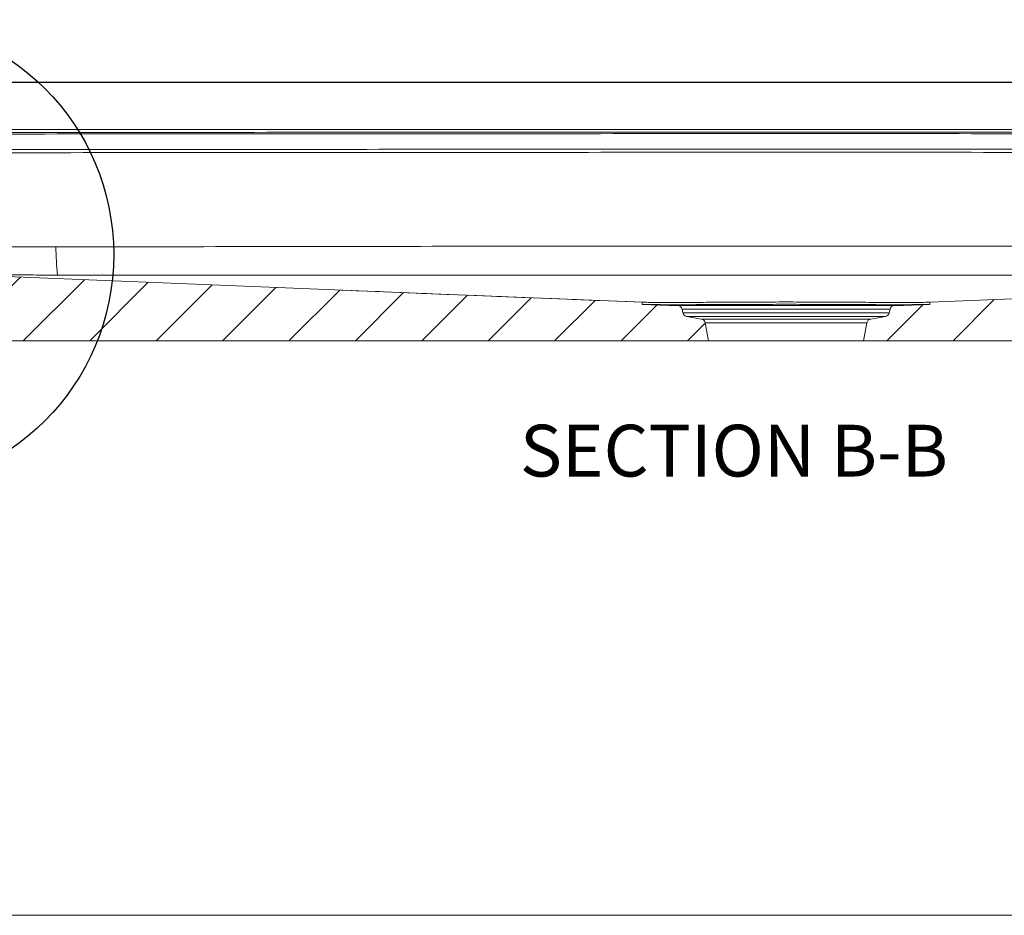
# Model space of a CAD drawing. Units: inches. Extents: x 386 to 515, y -15 to 76.
# Drawn here: x 469 to 490, y -15 to 4 of the extents above; entities that cross this region are included whole.
import ezdxf

# ---------------------------------------------------------------- set-up
doc = ezdxf.new("R2010")
doc.units = ezdxf.units.IN
doc.header["$MEASUREMENT"] = 0
doc.linetypes.add('CENTERX2', pattern=[0.8, 0.5, -0.1, 0.1, -0.1])
doc.styles.add('SLDTEXTSTYLE0', font='TXT', dxfattribs={"width": 0.75})
pattern_1 = [(45, (452.0558, -78.9485), (-0.707107, 0.707107), [])]

msp = doc.modelspace()

# ---------------------------------------------------------------- hatches: boundary and pattern name
at = {"linetype": 'Continuous', "lineweight": 0}
h = msp.add_hatch(dxfattribs=at)
h.set_pattern_fill('ANSI31', scale=8, style=0)
h.set_pattern_definition(pattern_1)
edge = h.paths.add_edge_path(flags=0)
edge.add_arc((483.0885, -1.79991), 0.1, 12, 90)
edge.add_line((483.0885, -1.69991), (482.89948, -1.69991))
edge.add_line((482.89948, -1.69991), (482.3385, -1.67716))
edge.add_line((482.3385, -1.67716), (482.3385, -1.62966))
edge.add_spline(control_points=[(482.3385, -1.62966), (480.8495, -1.5696), (479.3605, -1.50955), (477.87149, -1.4495), (476.18864, -1.38163), (474.50578, -1.31376), (472.82293, -1.2459), (471.18903, -1.18001), (469.55513, -1.11411), (467.92124, -1.04822)], knot_values=[0.00643902, 0.00643902, 0.00643902, 0.00643902, 0.11999327, 0.11999327, 0.11999327, 0.24833108, 0.24833108, 0.24833108, 0.37293525, 0.37293525, 0.37293525, 0.37293525], weights=[1, 1, 1, 1, 1, 1, 1, 1, 1, 1], degree=3, periodic=0)
edge.add_line((467.92124, -1.04822), (467.92124, -1.09268))
edge.add_line((467.92124, -1.09268), (467.17123, -1.06228))
edge.add_spline(control_points=[(467.17123, -1.06228), (467.08735, -1.05887), (467.00291, -1.04095), (466.92489, -1.00997), (466.84687, -0.979), (466.77311, -0.93413), (466.70974, -0.87908), (466.64637, -0.82403), (466.59163, -0.75728), (466.55005, -0.68435), (466.50848, -0.61143), (466.47892, -0.53032), (466.46383, -0.44775), (466.46198, -0.43762), (466.46033, -0.42746), (466.4589, -0.41727)], knot_values=[0, 0, 0, 0, 0.00639656, 0.00639656, 0.00639656, 0.01279313, 0.01279313, 0.01279313, 0.01918967, 0.01918967, 0.01918967, 0.02558614, 0.02558614, 0.02558614, 0.02635932, 0.02635932, 0.02635932, 0.02635932], weights=[1, 1, 1, 1, 1, 1, 1, 1, 1, 1, 1, 1, 1, 1, 1, 1], degree=3, periodic=0)
edge.add_spline(control_points=[(466.4589, -0.41727), (466.36618, 0.24247), (466.27346, 0.90222), (466.18074, 1.56196)], knot_values=[0.1601769, 0.1601769, 0.1601769, 0.1601769, 0.2109434, 0.2109434, 0.2109434, 0.2109434], weights=[1, 1, 1, 1], degree=3, periodic=0)
edge.add_spline(control_points=[(466.18074, 1.56196), (466.17893, 1.57481), (466.17475, 1.58753), (466.16858, 1.59894), (466.16273, 1.60977), (466.15492, 1.61975), (466.14582, 1.62803)], knot_values=[0, 0, 0, 0, 0.00098882, 0.00098882, 0.00098882, 0.00192546, 0.00192546, 0.00192546, 0.00192546], weights=[1, 1, 1, 1, 1, 1, 1], degree=3, periodic=0)
edge.add_spline(control_points=[(466.14582, 1.62803), (466.09537, 1.67391), (466.04492, 1.71979), (465.99447, 1.76568), (465.95865, 1.79825), (465.92284, 1.83082), (465.88702, 1.86339), (465.85194, 1.8953), (465.81685, 1.92721), (465.78177, 1.95911)], knot_values=[0.00007509, 0.00007509, 0.00007509, 0.00007509, 0.00527147, 0.00527147, 0.00527147, 0.0089604, 0.0089604, 0.0089604, 0.01257406, 0.01257406, 0.01257406, 0.01257406], weights=[1, 1, 1, 1, 1, 1, 1, 1, 1, 1], degree=3, periodic=0)
edge.add_spline(control_points=[(465.78177, 1.95911), (465.77086, 1.96904), (465.75797, 1.97712), (465.74429, 1.98262), (465.73131, 1.98784), (465.71725, 1.99089), (465.70327, 1.99151)], knot_values=[0, 0, 0, 0, 0.00112364, 0.00112364, 0.00112364, 0.00218802, 0.00218802, 0.00218802, 0.00218802], weights=[1, 1, 1, 1, 1, 1, 1], degree=3, periodic=0)
edge.add_spline(control_points=[(465.70327, 1.99151), (465.59326, 1.99645), (465.48325, 2.00139), (465.37324, 2.00634), (465.04865, 2.02092), (464.72407, 2.03551), (464.39948, 2.05009)], knot_values=[0.01636696, 0.01636696, 0.01636696, 0.01636696, 0.02475833, 0.02475833, 0.02475833, 0.04951665, 0.04951665, 0.04951665, 0.04951665], weights=[1, 1, 1, 1, 1, 1, 1], degree=3, periodic=0)
edge.add_line((464.39948, 2.05009), (464.39948, 1.54959))
edge.add_spline(control_points=[(464.39948, 1.54959), (464.70274, 1.53596), (465.00599, 1.52233), (465.30924, 1.50871), (465.331, 1.50773), (465.35275, 1.50675), (465.3745, 1.50577)], knot_values=[0.00053577, 0.00053577, 0.00053577, 0.00053577, 0.02366701, 0.02366701, 0.02366701, 0.02532629, 0.02532629, 0.02532629, 0.02532629], weights=[1, 1, 1, 1, 1, 1, 1], degree=3, periodic=0)
edge.add_spline(control_points=[(465.3745, 1.50577), (465.41643, 1.50389), (465.45862, 1.49474), (465.49756, 1.47909), (465.5365, 1.46343), (465.57328, 1.44083), (465.60484, 1.41317), (465.63641, 1.38551), (465.66363, 1.35201), (465.68426, 1.31546), (465.70711, 1.27496), (465.72256, 1.22939), (465.72903, 1.18334)], knot_values=[0, 0, 0, 0, 0.00319828, 0.00319828, 0.00319828, 0.00639656, 0.00639656, 0.00639656, 0.00959483, 0.00959483, 0.00959483, 0.01314971, 0.01314971, 0.01314971, 0.01314971], weights=[1, 1, 1, 1, 1, 1, 1, 1, 1, 1, 1, 1, 1], degree=3, periodic=0)
edge.add_spline(control_points=[(465.72903, 1.18334), (465.80727, 0.62661), (465.88552, 0.06988), (465.96376, -0.48686)], knot_values=[0.1218918, 0.1218918, 0.1218918, 0.1218918, 0.16473176, 0.16473176, 0.16473176, 0.16473176], weights=[1, 1, 1, 1], degree=3, periodic=0)
edge.add_spline(control_points=[(465.96376, -0.48686), (465.96615, -0.50384), (465.96889, -0.52078), (465.97197, -0.53765), (465.99713, -0.67528), (466.04639, -0.81046), (466.11568, -0.93199), (466.18498, -1.05354), (466.27621, -1.16479), (466.38183, -1.25654), (466.48745, -1.34829), (466.61037, -1.42308), (466.74041, -1.4747), (466.87044, -1.52632), (467.01118, -1.5562), (467.15098, -1.56186)], knot_values=[0, 0, 0, 0, 0.00130691, 0.00130691, 0.00130691, 0.0121189, 0.0121189, 0.0121189, 0.022931, 0.022931, 0.022931, 0.03374315, 0.03374315, 0.03374315, 0.0445553, 0.0445553, 0.0445553, 0.0445553], weights=[1, 1, 1, 1, 1, 1, 1, 1, 1, 1, 1, 1, 1, 1, 1, 1], degree=3, periodic=0)
edge.add_spline(control_points=[(467.15098, -1.56186), (467.60158, -1.58013), (468.05219, -1.5984), (468.5028, -1.61667)], knot_values=[0.00058356, 0.00058356, 0.00058356, 0.00058356, 0.03494803, 0.03494803, 0.03494803, 0.03494803], weights=[1, 1, 1, 1], degree=3, periodic=0)
edge.add_arc((468.4947, -1.8165), 0.2, 4, 87.678469, ccw=False)
edge.add_line((468.69421, -1.80255), (468.73948, -2.44991))
edge.add_line((468.73948, -2.44991), (483.74948, -2.44991))
edge.add_line((483.74948, -2.44991), (483.67726, -2.06671))
edge.add_arc((483.57899, -2.08524), 0.1, 10.673339, 79.885281)
edge.add_line((483.59655, -1.98679), (483.28229, -1.93073))
edge.add_arc((483.29985, -1.83228), 0.1, 192, 259.885281, ccw=False)
edge.add_line((483.20204, -1.85307), (483.18632, -1.77912))
h = msp.add_hatch(dxfattribs=at)
h.set_pattern_fill('ANSI31', scale=8, style=0)
h.set_pattern_definition(pattern_1)
edge = h.paths.add_edge_path(flags=0)
edge.add_arc((487.71046, -1.79991), 0.1, 90, 168)
edge.add_line((487.61265, -1.77912), (487.59693, -1.85307))
edge.add_arc((487.49911, -1.83228), 0.1, 280.114719, 348, ccw=False)
edge.add_line((487.51667, -1.93073), (487.20241, -1.98679))
edge.add_arc((487.21997, -2.08524), 0.1, 100.114719, 169.326661)
edge.add_line((487.1217, -2.06671), (487.04948, -2.44991))
edge.add_line((487.04948, -2.44991), (502.05949, -2.44991))
edge.add_line((502.05949, -2.44991), (502.10475, -1.80255))
edge.add_arc((502.30427, -1.8165), 0.2, 92.321531, 176, ccw=False)
edge.add_spline(control_points=[(502.29617, -1.61667), (502.74677, -1.5984), (503.19738, -1.58013), (503.64799, -1.56186)], knot_values=[0.00852036, 0.00852036, 0.00852036, 0.00852036, 0.04288483, 0.04288483, 0.04288483, 0.04288483], weights=[1, 1, 1, 1], degree=3, periodic=0)
edge.add_spline(control_points=[(503.64799, -1.56186), (503.66513, -1.56117), (503.68226, -1.56012), (503.69937, -1.55872), (503.83881, -1.5473), (503.9782, -1.51165), (504.106, -1.45473), (504.2338, -1.3978), (504.35353, -1.31802), (504.45528, -1.222), (504.55703, -1.12598), (504.64361, -1.01107), (504.70784, -0.88678), (504.77207, -0.76249), (504.81573, -0.6254), (504.8352, -0.48686)], knot_values=[0, 0, 0, 0, 0.00130746, 0.00130746, 0.00130746, 0.01211953, 0.01211953, 0.01211953, 0.02293149, 0.02293149, 0.02293149, 0.03374337, 0.03374337, 0.03374337, 0.04455526, 0.04455526, 0.04455526, 0.04455526], weights=[1, 1, 1, 1, 1, 1, 1, 1, 1, 1, 1, 1, 1, 1, 1, 1], degree=3, periodic=0)
edge.add_spline(control_points=[(504.8352, -0.48686), (504.91345, 0.06988), (504.99169, 0.62661), (505.06994, 1.18334)], knot_values=[0.17506792, 0.17506792, 0.17506792, 0.17506792, 0.21790788, 0.21790788, 0.21790788, 0.21790788], weights=[1, 1, 1, 1], degree=3, periodic=0)
edge.add_spline(control_points=[(505.06994, 1.18334), (505.07578, 1.22491), (505.08887, 1.26603), (505.10814, 1.30332), (505.12741, 1.34061), (505.15339, 1.37508), (505.18391, 1.40388), (505.21444, 1.43269), (505.25036, 1.45662), (505.2887, 1.4737), (505.33117, 1.49262), (505.37801, 1.50369), (505.42446, 1.50577)], knot_values=[0, 0, 0, 0, 0.00319821, 0.00319821, 0.00319821, 0.00639641, 0.00639641, 0.00639641, 0.00959464, 0.00959464, 0.00959464, 0.01314972, 0.01314972, 0.01314972, 0.01314972], weights=[1, 1, 1, 1, 1, 1, 1, 1, 1, 1, 1, 1, 1], degree=3, periodic=0)
edge.add_spline(control_points=[(505.42446, 1.50577), (505.44621, 1.50675), (505.46797, 1.50773), (505.48972, 1.50871), (505.79297, 1.52233), (506.09623, 1.53596), (506.39948, 1.54959)], knot_values=[0.02200772, 0.02200772, 0.02200772, 0.02200772, 0.02366701, 0.02366701, 0.02366701, 0.04679824, 0.04679824, 0.04679824, 0.04679824], weights=[1, 1, 1, 1, 1, 1, 1], degree=3, periodic=0)
edge.add_line((506.39948, 1.54959), (506.39948, 2.05009))
edge.add_spline(control_points=[(506.39948, 2.05009), (506.0749, 2.03551), (505.75031, 2.02092), (505.42573, 2.00634), (505.31572, 2.00139), (505.2057, 1.99645), (505.09569, 1.99151)], knot_values=[0, 0, 0, 0, 0.02475833, 0.02475833, 0.02475833, 0.03314966, 0.03314966, 0.03314966, 0.03314966], weights=[1, 1, 1, 1, 1, 1, 1], degree=3, periodic=0)
edge.add_spline(control_points=[(505.09569, 1.99151), (505.08096, 1.99085), (505.06613, 1.98749), (505.05255, 1.98174), (505.03966, 1.97628), (505.02755, 1.96853), (505.0172, 1.95911)], knot_values=[0, 0, 0, 0, 0.00112365, 0.00112365, 0.00112365, 0.00218802, 0.00218802, 0.00218802, 0.00218802], weights=[1, 1, 1, 1, 1, 1, 1], degree=3, periodic=0)
edge.add_spline(control_points=[(505.0172, 1.95911), (504.96675, 1.91323), (504.9163, 1.86735), (504.86585, 1.82147), (504.83004, 1.7889), (504.79422, 1.75633), (504.75841, 1.72376), (504.72332, 1.69185), (504.68823, 1.65994), (504.65315, 1.62803)], knot_values=[0.00007529, 0.00007529, 0.00007529, 0.00007529, 0.00527148, 0.00527148, 0.00527148, 0.00896041, 0.00896041, 0.00896041, 0.01257431, 0.01257431, 0.01257431, 0.01257431], weights=[1, 1, 1, 1, 1, 1, 1, 1, 1, 1], degree=3, periodic=0)
edge.add_spline(control_points=[(504.65315, 1.62803), (504.64355, 1.6193), (504.63539, 1.60868), (504.62944, 1.59715), (504.62378, 1.58621), (504.61994, 1.57415), (504.61823, 1.56196)], knot_values=[0, 0, 0, 0, 0.00098883, 0.00098883, 0.00098883, 0.00192546, 0.00192546, 0.00192546, 0.00192546], weights=[1, 1, 1, 1, 1, 1, 1], degree=3, periodic=0)
edge.add_spline(control_points=[(504.61823, 1.56196), (504.52551, 0.90222), (504.43278, 0.24247), (504.34006, -0.41727)], knot_values=[0.09698574, 0.09698574, 0.09698574, 0.09698574, 0.1477522, 0.1477522, 0.1477522, 0.1477522], weights=[1, 1, 1, 1], degree=3, periodic=0)
edge.add_spline(control_points=[(504.34006, -0.41727), (504.32838, -0.5004), (504.30218, -0.58265), (504.26364, -0.65722), (504.22511, -0.7318), (504.17316, -0.80074), (504.11211, -0.85835), (504.05106, -0.91597), (503.97922, -0.96383), (503.90254, -0.99799), (503.82586, -1.03215), (503.74222, -1.05354), (503.65856, -1.06039), (503.6483, -1.06123), (503.63802, -1.06186), (503.62773, -1.06228)], knot_values=[0, 0, 0, 0, 0.00639642, 0.00639642, 0.00639642, 0.01279283, 0.01279283, 0.01279283, 0.01918929, 0.01918929, 0.01918929, 0.02558581, 0.02558581, 0.02558581, 0.02635931, 0.02635931, 0.02635931, 0.02635931], weights=[1, 1, 1, 1, 1, 1, 1, 1, 1, 1, 1, 1, 1, 1, 1, 1], degree=3, periodic=0)
edge.add_line((503.62773, -1.06228), (502.87773, -1.09268))
edge.add_line((502.87773, -1.09268), (502.87773, -1.04822))
edge.add_spline(control_points=[(502.87773, -1.04822), (501.22356, -1.11493), (499.5694, -1.18164), (497.91524, -1.24835), (496.29723, -1.3136), (494.67921, -1.37885), (493.0612, -1.4441), (491.52762, -1.50595), (489.99404, -1.5678), (488.46046, -1.62966)], knot_values=[0.00373365, 0.00373365, 0.00373365, 0.00373365, 0.1298832, 0.1298832, 0.1298832, 0.25327605, 0.25327605, 0.25327605, 0.37022988, 0.37022988, 0.37022988, 0.37022988], weights=[1, 1, 1, 1, 1, 1, 1, 1, 1, 1], degree=3, periodic=0)
edge.add_line((488.46046, -1.62966), (488.46046, -1.67716))
edge.add_line((488.46046, -1.67716), (487.89948, -1.69991))
edge.add_line((487.89948, -1.69991), (487.71046, -1.69991))

# ---------------------------------------------------------------- linework, layer by layer
msp.add_line((506.27448, 3.05009), (464.52448, 3.05009))
at = {"color": 7, "linetype": 'Continuous', "lineweight": 15}
for p, q in [((506.23206, 2.05009), (464.56691, 2.05009)), ((482.3385, -1.67716), (482.3385, -1.62966)), ((482.89948, -1.69991), (482.3385, -1.67716)), ((488.46046, -1.67716), (487.89948, -1.69991)), ((488.46046, -1.62966), (488.46046, -1.67716)), ((482.89948, -1.69991), (483.0885, -1.69991)), ((483.0885, -1.69991), (487.71046, -1.69991)), ((483.20204, -1.85307), (483.18632, -1.77912)), ((487.61265, -1.77912), (483.18632, -1.77912)), ((483.20204, -1.85307), (487.59693, -1.85307)), ((487.61265, -1.77912), (487.59693, -1.85307)), ((487.71046, -1.69991), (487.89948, -1.69991)), ((483.59655, -1.98679), (483.28229, -1.93073)), ((487.51667, -1.93073), (483.28229, -1.93073)), ((483.59655, -1.98679), (487.20241, -1.98679)), ((483.74948, -2.44991), (483.67726, -2.06671)), ((487.1217, -2.06671), (483.67726, -2.06671)), ((487.1217, -2.06671), (487.04948, -2.44991)), ((487.51667, -1.93073), (487.20241, -1.98679)), ((468.73948, -2.44991), (483.74948, -2.44991)), ((487.04948, -2.44991), (483.74948, -2.44991)), ((487.04948, -2.44991), (502.05949, -2.44991))]:
    msp.add_line(p, q, dxfattribs=at)
at = {"color": 7, "linetype": 'CENTERX2', "lineweight": 0}
msp.add_line((482.3385, -1.62966), (475.92889, -1.37114), dxfattribs=at)
at = {"color": 7, "linetype": 'Continuous', "lineweight": 18}
msp.add_line((386.06416, -14.67715), (515.11731, -14.67715), dxfattribs=at)
at = {"color": 7, "linetype": 'Continuous', "lineweight": 15, "flags": 128}
for points in [[(482.3385, -1.62966), (477.87149, -1.4495), (472.82293, -1.2459), (467.92124, -1.04822)], [(502.87773, -1.04822), (497.91524, -1.24835), (493.0612, -1.4441), (488.46046, -1.62966)]]:
    msp.add_lwpolyline(points, dxfattribs=at)
at = {"color": 252, "true_color": 0x939598}
msp.add_circle((466.08176, -0.61587), 5, dxfattribs=at)
at = {"color": 7, "linetype": 'Continuous', "lineweight": 15}
for centre, radius, start, end in [((474.38074, -0.49438), 4.52766, 179.477462, 187.079152), ((483.0885, -1.79991), 0.1, 12, 90), ((483.29985, -1.83228), 0.1, 192, 259.885281), ((487.49911, -1.83228), 0.1, 280.114719, 348), ((487.71046, -1.79991), 0.1, 90, 168), ((483.57899, -2.08524), 0.1, 10.673339, 79.885281), ((487.21997, -2.08524), 0.1, 100.114719, 169.326661)]:
    msp.add_arc(centre, radius, start, end, dxfattribs=at)
for points, knots in [([(468.55723, 1.98247), (469.95831, 1.98362), (471.36019, 1.98477), (474.16557, 1.98692), (475.5689, 1.98793), (479.78041, 1.99051), (482.58997, 1.99157), (488.20894, 1.99157), (491.01856, 1.99051), (495.22999, 1.98794), (496.6334, 1.98692), (499.43869, 1.98477), (500.84065, 1.98362), (502.24173, 1.98247)], [0, 0, 0, 0, 0.125, 0.125, 0.25, 0.25, 0.5, 0.5, 0.75, 0.75, 0.875, 0.875, 1, 1, 1, 1]), ([(502.23591, 1.95049), (500.83532, 1.95158), (499.43385, 1.95267), (496.62953, 1.95473), (495.2266, 1.9557), (491.01663, 1.95816), (488.20797, 1.95917), (482.59093, 1.95917), (479.78234, 1.95816), (475.57229, 1.9557), (474.16944, 1.95473), (471.36503, 1.95267), (469.96364, 1.95158), (468.56305, 1.95049)], [0, 0, 0, 0, 0.125, 0.125, 0.25, 0.25, 0.5, 0.5, 0.75, 0.75, 0.875, 0.875, 1, 1, 1, 1]), ([(468.59507, 1.61935), (471.39088, 1.62154), (474.19034, 1.62376), (478.3924, 1.62624), (479.79353, 1.62691), (482.59636, 1.62783), (483.99791, 1.62808), (486.80127, 1.62809), (488.20289, 1.62783), (491.00564, 1.62691), (492.40685, 1.62624), (495.20817, 1.62458), (496.60845, 1.62361), (499.40732, 1.62154), (500.80599, 1.62045), (502.20389, 1.61935)], [0, 0, 0, 0, 0.25, 0.25, 0.375, 0.375, 0.5, 0.5, 0.625, 0.625, 0.75, 0.75, 0.875, 0.875, 1, 1, 1, 1]), ([(502.20124, 1.55287), (500.80356, 1.55402), (499.40511, 1.55517), (496.60669, 1.55733), (495.20663, 1.55835), (492.40575, 1.56009), (491.00477, 1.56079), (488.20245, 1.56175), (486.80105, 1.56202), (483.99813, 1.56201), (482.5968, 1.56176), (479.79441, 1.56079), (478.3935, 1.56008), (474.1921, 1.55749), (471.39309, 1.55517), (468.59772, 1.55287)], [0, 0, 0, 0, 0.125, 0.125, 0.25, 0.25, 0.375, 0.375, 0.5, 0.5, 0.625, 0.625, 0.75, 0.75, 1, 1, 1, 1]), ([(469.85327, -0.45309), (472.44077, -0.44708), (475.03039, -0.44251), (478.91803, -0.43793), (480.21446, -0.43677), (482.8072, -0.43524), (484.10366, -0.43485), (486.04848, -0.43485), (486.69678, -0.43495), (487.99342, -0.43533), (488.64178, -0.43562), (490.58639, -0.43678), (491.88236, -0.43793), (495.76893, -0.44251), (498.3582, -0.44708), (500.94569, -0.45309)], [0, 0, 0, 0, 0.25, 0.25, 0.375, 0.375, 0.5, 0.5, 0.5625, 0.5625, 0.625, 0.625, 0.75, 0.75, 1, 1, 1, 1]), ([(469.37642, -1.04927), (469.317, -1.04879), (469.25885, -1.04839), (469.17346, -1.04788), (469.1453, -1.04772), (469.10353, -1.0475), (469.08968, -1.04743), (469.06215, -1.04729), (469.04842, -1.04723), (468.98077, -1.04691), (468.92955, -1.04671), (468.85692, -1.04646), (468.83342, -1.04638), (468.78785, -1.04625), (468.76567, -1.04619), (468.70243, -1.04603), (468.66445, -1.04596), (468.61359, -1.0459), (468.59766, -1.04589), (468.5679, -1.04588), (468.55404, -1.04588), (468.51647, -1.04591), (468.49639, -1.04596), (468.47363, -1.0461), (468.46727, -1.04615), (468.45709, -1.04629), (468.45328, -1.04636), (468.45081, -1.04645)], [0, 0, 0, 0, 0.125, 0.125, 0.1875, 0.1875, 0.21875, 0.21875, 0.25, 0.25, 0.375, 0.375, 0.4375, 0.4375, 0.5, 0.5, 0.625, 0.625, 0.6875, 0.6875, 0.75, 0.75, 0.875, 0.875, 0.9375, 0.9375, 1, 1, 1, 1]), ([(501.42255, -1.04927), (501.33922, -1.04995), (501.25589, -1.05041), (501.08923, -1.05066), (501.0059, -1.05065), (500.75589, -1.05081), (500.58921, -1.05091), (500.08913, -1.05121), (499.7557, -1.05128), (498.75527, -1.05161), (498.08814, -1.05181), (496.08624, -1.05238), (494.75094, -1.05272), (492.07967, -1.05327), (490.74348, -1.05349), (488.07111, -1.05378), (486.73492, -1.05385), (484.06254, -1.05385), (482.72635, -1.05378), (480.72205, -1.05356), (480.0539, -1.05347), (478.7179, -1.05325), (478.05005, -1.05313), (476.04689, -1.05272), (474.71201, -1.05238), (472.71053, -1.05181), (472.04351, -1.05161), (471.0432, -1.05128), (470.70979, -1.05121), (470.20974, -1.05089), (470.04306, -1.05079), (469.79306, -1.05064), (469.70973, -1.05066), (469.54307, -1.05041), (469.45974, -1.04995), (469.37642, -1.04927)], [0, 0, 0, 0, 0.0078125, 0.0078125, 0.015625, 0.015625, 0.03125, 0.03125, 0.0625, 0.0625, 0.125, 0.125, 0.25, 0.25, 0.375, 0.375, 0.5, 0.5, 0.625, 0.625, 0.6875, 0.6875, 0.75, 0.75, 0.875, 0.875, 0.9375, 0.9375, 0.96875, 0.96875, 0.984375, 0.984375, 0.9921875, 0.9921875, 1, 1, 1, 1]), ([(488.46046, -1.62966), (488.46046, -1.62969), (488.45561, -1.62977), (488.44092, -1.62999), (488.43478, -1.63007), (488.41999, -1.63027), (488.41135, -1.63038), (488.36231, -1.631), (488.30436, -1.63168), (488.18986, -1.63288), (488.14706, -1.63331), (488.05189, -1.63421), (488.00003, -1.63468), (487.91605, -1.63539), (487.88702, -1.63563), (487.82686, -1.6361), (487.79572, -1.63635), (487.73158, -1.63631), (487.69855, -1.6361), (487.63059, -1.6352), (487.59576, -1.63491), (487.41798, -1.63342), (487.26366, -1.63218), (487.01436, -1.63034), (486.92823, -1.62973), (486.74989, -1.62855), (486.65912, -1.62799), (486.38217, -1.62643), (486.19139, -1.62556), (485.9451, -1.62481), (485.89536, -1.62467), (485.7955, -1.62444), (485.74558, -1.62434), (485.59591, -1.62411), (485.4962, -1.62403), (485.29692, -1.62404), (485.19736, -1.62412), (485.04813, -1.62435), (484.99841, -1.62445), (484.92385, -1.62463), (484.899, -1.62469), (484.84931, -1.62482), (484.82445, -1.6249), (484.60196, -1.62558), (484.41109, -1.62646), (484.13478, -1.62802), (484.04436, -1.62858), (483.91132, -1.62946), (483.86729, -1.62976), (483.78091, -1.63037), (483.73852, -1.63068), (483.5305, -1.63222), (483.37653, -1.63346), (483.19962, -1.63494), (483.16502, -1.63525), (483.09742, -1.63613), (483.06436, -1.63633), (483.00054, -1.63634), (482.9697, -1.63608), (482.91013, -1.63561), (482.8814, -1.63538), (482.74298, -1.63421), (482.64877, -1.6333), (482.55235, -1.63229), (482.53414, -1.63209), (482.50028, -1.63172), (482.48457, -1.63154), (482.44106, -1.63104), (482.41686, -1.63075), (482.37796, -1.63026), (482.36326, -1.63006), (482.34845, -1.62985), (482.34473, -1.62979), (482.34099, -1.62972), (482.34006, -1.62971), (482.33881, -1.62968), (482.3385, -1.62967), (482.3385, -1.62966)], [0, 0, 0, 0, 0.03125, 0.03125, 0.046875, 0.046875, 0.0625, 0.0625, 0.125, 0.125, 0.15625, 0.15625, 0.1875, 0.1875, 0.203125, 0.203125, 0.21875, 0.21875, 0.234375, 0.234375, 0.25, 0.25, 0.3125, 0.3125, 0.34375, 0.34375, 0.375, 0.375, 0.4375, 0.4375, 0.453125, 0.453125, 0.46875, 0.46875, 0.5, 0.5, 0.53125, 0.53125, 0.546875, 0.546875, 0.5546875, 0.5546875, 0.5625, 0.5625, 0.625, 0.625, 0.65625, 0.65625, 0.671875, 0.671875, 0.6875, 0.6875, 0.75, 0.75, 0.765625, 0.765625, 0.78125, 0.78125, 0.796875, 0.796875, 0.8125, 0.8125, 0.875, 0.875, 0.890625, 0.890625, 0.90625, 0.90625, 0.9375, 0.9375, 0.96875, 0.96875, 0.984375, 0.984375, 0.9921875, 0.9921875, 1, 1, 1, 1]), ([(482.91129, -1.68213), (482.81915, -1.68148), (482.7374, -1.68084), (482.63043, -1.67995), (482.5974, -1.67966), (482.5519, -1.67925), (482.53747, -1.67912), (482.51019, -1.67887), (482.49731, -1.67875), (482.43669, -1.67817), (482.40022, -1.6778), (482.36337, -1.67743), (482.35409, -1.67733), (482.34475, -1.67723), (482.3424, -1.67721), (482.33928, -1.67717), (482.3385, -1.67716), (482.3385, -1.67716)], [0, 0, 0, 0, 0.25, 0.25, 0.375, 0.375, 0.4375, 0.4375, 0.5, 0.5, 0.75, 0.75, 0.875, 0.875, 0.9375, 0.9375, 1, 1, 1, 1]), ([(487.47204, -1.68182), (487.33273, -1.68087), (487.18246, -1.67989), (486.98067, -1.67869), (486.93962, -1.67845), (486.85606, -1.67798), (486.8139, -1.67775), (486.68628, -1.67707), (486.59971, -1.67664), (486.33558, -1.67545), (486.15367, -1.67478), (485.91872, -1.6742), (485.87141, -1.6741), (485.77701, -1.67392), (485.72981, -1.67385), (485.58819, -1.67367), (485.49375, -1.67361), (485.30482, -1.67361), (485.21034, -1.67367), (485.06857, -1.67385), (485.02131, -1.67392), (484.92678, -1.6741), (484.87941, -1.6742), (484.64486, -1.67478), (484.46305, -1.67545), (484.19884, -1.67664), (484.1122, -1.67707), (483.98442, -1.67775), (483.94209, -1.67798), (483.85871, -1.67845), (483.81772, -1.67869), (483.61627, -1.67989), (483.46615, -1.68087), (483.32692, -1.68182)], [0, 0, 0, 0, 0.125, 0.125, 0.15625, 0.15625, 0.1875, 0.1875, 0.25, 0.25, 0.375, 0.375, 0.40625, 0.40625, 0.4375, 0.4375, 0.5, 0.5, 0.5625, 0.5625, 0.59375, 0.59375, 0.625, 0.625, 0.75, 0.75, 0.8125, 0.8125, 0.84375, 0.84375, 0.875, 0.875, 1, 1, 1, 1]), ([(488.46046, -1.67716), (488.46046, -1.67716), (488.44813, -1.6773), (488.41152, -1.67767), (488.39628, -1.67783), (488.3688, -1.6781), (488.35887, -1.6782), (488.33743, -1.67841), (488.32591, -1.67852), (488.26485, -1.6791), (488.20475, -1.67964), (488.06277, -1.68083), (487.98089, -1.68147), (487.88767, -1.68213)], [0, 0, 0, 0, 0.25, 0.25, 0.375, 0.375, 0.4375, 0.4375, 0.5, 0.5, 0.75, 0.75, 1, 1, 1, 1]), ([(483.52358, -1.69991), (483.51071, -1.69959), (483.49751, -1.69927), (483.47129, -1.69861), (483.45819, -1.69828), (483.41896, -1.69728), (483.39289, -1.69659), (483.31496, -1.6945), (483.26338, -1.69305), (483.11006, -1.68857), (483.00974, -1.6854), (482.91129, -1.68213)], [0, 0, 0, 0, 0.0625, 0.0625, 0.125, 0.125, 0.25, 0.25, 0.5, 0.5, 1, 1, 1, 1]), ([(483.32692, -1.68182), (483.34821, -1.68352), (483.36811, -1.68518), (483.40525, -1.68841), (483.42248, -1.68999), (483.45462, -1.69303), (483.4695, -1.69449), (483.49057, -1.69659), (483.49739, -1.69727), (483.5107, -1.69861), (483.5172, -1.69927), (483.52358, -1.69991)], [0, 0, 0, 0, 0.25, 0.25, 0.5, 0.5, 0.75, 0.75, 0.875, 0.875, 1, 1, 1, 1]), ([(487.27538, -1.69991), (487.27856, -1.69959), (487.28181, -1.69926), (487.28837, -1.6986), (487.29168, -1.69827), (487.30173, -1.69726), (487.30858, -1.69657), (487.32973, -1.69446), (487.34465, -1.693), (487.37676, -1.68996), (487.39396, -1.68839), (487.431, -1.68517), (487.45084, -1.68351), (487.47204, -1.68182)], [0, 0, 0, 0, 0.0625, 0.0625, 0.125, 0.125, 0.25, 0.25, 0.5, 0.5, 0.75, 0.75, 1, 1, 1, 1]), ([(487.88767, -1.68213), (487.7889, -1.68541), (487.68834, -1.68859), (487.5348, -1.69307), (487.48312, -1.69452), (487.40536, -1.69661), (487.37939, -1.69729), (487.32739, -1.69862), (487.30124, -1.69928), (487.27538, -1.69991)], [0, 0, 0, 0, 0.5, 0.5, 0.75, 0.75, 0.875, 0.875, 1, 1, 1, 1])]:
    msp.add_open_spline(points, degree=3, knots=knots, dxfattribs=at)
for points in [[(468.85953, -0.44911), (469.19074, -0.45254), (469.52199, -0.45386), (469.85327, -0.45309)], [(483.32692, -1.68182), (483.24958, -1.68235), (483.10304, -1.68294), (482.9725, -1.68256), (482.91129, -1.68213)], [(487.88767, -1.68213), (487.82646, -1.68256), (487.69592, -1.68294), (487.54938, -1.68235), (487.47204, -1.68182)]]:
    msp.add_open_spline(points, degree=3, dxfattribs=at)

# ---------------------------------------------------------------- texts
at = {"color": 0, "linetype": 'Continuous', "lineweight": 0, "insert": (484.29027, -4.23692), "char_height": 1.1016732, "attachment_point": 2, "style": 'SLDTEXTSTYLE0'}
msp.add_mtext('SECTION B-B', dxfattribs=at)

doc.saveas('drawing.dxf')
